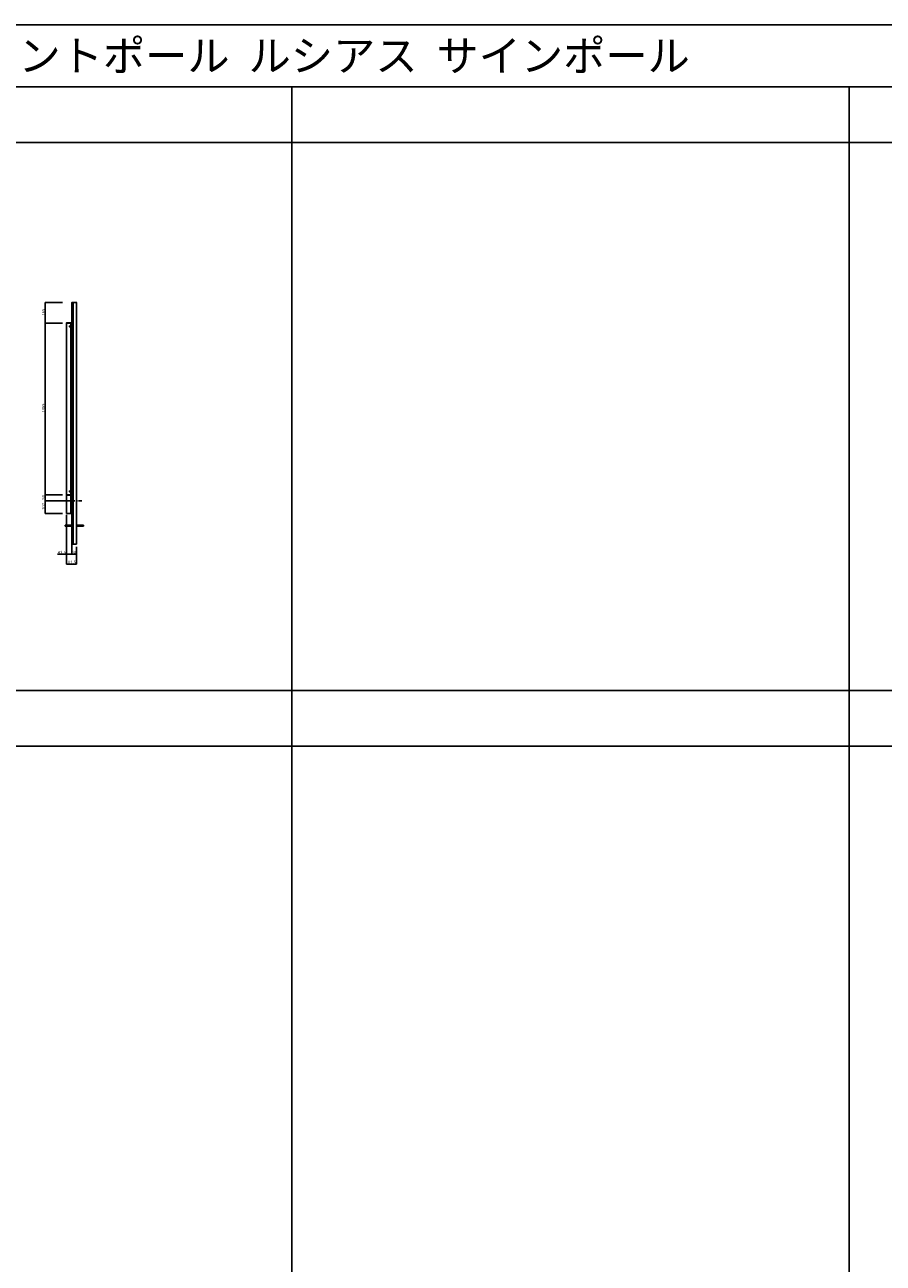
# Model space of a CAD drawing. Extents: x 0 to 27500, y 0 to 20000.
# Drawn here: x 6843 to 13775, y 10000 to 20000 of the extents above; entities that cross this region are included whole.
import ezdxf

# ---------------------------------------------------------------- set-up
doc = ezdxf.new("R2010")
doc.units = 0
for name, pattern in [('HIDDEN', [9.524999999999999, 6.35, -3.175]), ('YCENTER_1', [13, 10, -1, 1, -1]), ('YDIVIDE_1', [15, 10, -1, 1, -1, 1, -1]), ('YHIDDEN_1', [4, 3, -1])]:
    doc.linetypes.add(name, pattern=pattern)
doc.layers.get('0').update_dxf_attribs({"linetype": 'CONTINUOUS'})
for name, color, linetype in [('YKK_A1', 4, 'CONTINUOUS'), ('YKK_F1', 7, 'CONTINUOUS'), ('YKK_N1', 2, 'CONTINUOUS'), ('YKK_Z1', 7, 'CONTINUOUS')]:
    doc.layers.add(name, color=color, linetype=linetype)
doc.styles.get("Standard").update_dxf_attribs({"font": 'txt.shx', "bigfont": 'extfont.shx'})

msp = doc.modelspace()

# ---------------------------------------------------------------- linework, layer by layer
at = {"layer": 'YKK_A1'}
for p, q in [((7223.43044036, 17756.16561433), (7223.46848945, 17756.78771141)), ((7224.42857516, 17756.16561433), (7223.43044036, 17756.16561433)), ((7223.93044036, 17756.16561433), (7223.93044036, 16202.5)), ((7224.42857516, 17756.16561433), (7233.76079049, 17756.16561433)), ((7225.46475905, 17758.66561433), (7233.39385853, 17758.66561433)), ((7233.39385853, 17758.66561433), (7260.39612168, 17758.66561433)), ((7234.38893707, 17756.16561433), (7233.76079049, 17756.16561433)), ((7233.93044036, 17756.16561433), (7233.93044036, 15804.99646658)), ((7234.38893707, 17756.16561433), (7262.06045215, 17756.16561433)), ((7261.93044036, 17756.16561433), (7261.93044036, 15804.99646658)), ((7262.43044036, 17756.16561433), (7262.06045215, 17756.16561433)), ((7262.39239128, 17756.78771141), (7262.43044036, 17756.16561433)), ((7179.63044036, 17401.997), (7179.63044036, 17507.997)), ((7179.63044036, 17507.997), (7179.63044036, 17507.497)), ((7180.63044036, 17591.16561433), (7180.63044036, 17373.73221496)), ((7180.63044036, 17591.16561433), (7223.93044036, 17591.16561433)), ((7180.63044036, 17558.25309815), (7180.63044036, 16205)), ((7215.93044036, 17591.16561433), (7215.93044036, 16205)), ((7179.63044036, 17402.497), (7179.63044036, 17401.997)), ((7180.63044036, 17401.497), (7180.13044036, 17401.497)), ((7180.13044036, 16205), (7223.43044036, 16205)), ((7180.13044036, 16205), (7180.13044036, 16203)), ((7180.13044036, 16203), (7223.43044036, 16203)), ((7180.63044036, 16205), (7215.93044036, 16205)), ((7180.63044036, 16202.5), (7180.63044036, 16055)), ((7180.63044036, 16202.5), (7223.93044036, 16202.5)), ((7215.93044036, 16205.5), (7223.93044036, 16205.5)), ((7215.93044036, 16202.5), (7215.93044036, 16055)), ((7223.43044036, 16205), (7223.43044036, 16203)), ((7223.93044036, 16202.5), (7223.93044036, 15804.99646658)), ((7180.63044036, 16055), (7233.93044036, 16055)), ((7167.93044036, 15958.99646658), (7223.93044036, 15958.99646658)), ((7167.93044036, 15950.99646658), (7167.93044036, 15958.99646658)), ((7223.93044036, 15950.99646658), (7167.93044036, 15950.99646658)), ((7261.93044036, 15958.99646658), (7317.93044036, 15958.99646658)), ((7317.93044036, 15950.99646658), (7261.93044036, 15950.99646658)), ((7317.93044036, 15958.99646658), (7317.93044036, 15950.99646658)), ((7223.93044036, 15804.99646658), (7261.93044036, 15804.99646658))]:
    msp.add_line(p, q, dxfattribs=at)
at = {"layer": 'YKK_A1', "linetype": 'Continuous'}
for p, q in [((7180.19907076, 17592.28771141), (7180.13044036, 17591.16561433)), ((7180.13044036, 17591.16561433), (7181.12857516, 17591.16561433)), ((7180.25649949, 17593.22666287), (7180.19907076, 17592.28771141)), ((7181.12857516, 17591.16561433), (7215.43230556, 17591.16561433)), ((7215.30624644, 17594.16561433), (7181.25463429, 17594.16561433)), ((7204.70044036, 17564.57561433), (7203.88044036, 17564.57561433)), ((7203.88044036, 17564.57561433), (7203.88044036, 17563.75561433)), ((7203.88044036, 17563.75561433), (7204.70044036, 17563.75561433)), ((7206.34044036, 17566.21561433), (7205.52044036, 17566.21561433)), ((7205.52044036, 17566.21561433), (7205.52044036, 17565.39561433)), ((7205.52044036, 17562.93561433), (7205.52044036, 17562.11561433)), ((7205.52044036, 17562.11561433), (7206.34044036, 17562.11561433)), ((7206.34044036, 17565.39561433), (7206.34044036, 17566.21561433)), ((7206.34044036, 17562.11561433), (7206.34044036, 17562.93561433)), ((7207.98044036, 17564.57561433), (7207.16044036, 17564.57561433)), ((7207.16044036, 17563.75561433), (7207.98044036, 17563.75561433)), ((7207.98044036, 17563.75561433), (7207.98044036, 17564.57561433)), ((7215.43230556, 17591.16561433), (7216.43044036, 17591.16561433)), ((7216.36180997, 17592.28771141), (7216.30438123, 17593.22666287)), ((7216.43044036, 17591.16561433), (7216.36180997, 17592.28771141)), ((7216.43044036, 17591.16561433), (7216.92950776, 17591.16561433)), ((7222.56740906, 17593.16561433), (7216.72046, 17593.16561433)), ((7216.92950776, 17591.16561433), (7222.63230556, 17591.16561433)), ((7222.63230556, 17591.16561433), (7223.63044036, 17591.16561433)), ((7223.63044036, 17591.16561433), (7223.56554385, 17592.22666287)), ((7204.70044036, 16232.41), (7203.88044036, 16232.41)), ((7203.88044036, 16232.41), (7203.88044036, 16231.59)), ((7203.88044036, 16231.59), (7204.70044036, 16231.59)), ((7206.34044036, 16234.05), (7205.52044036, 16234.05)), ((7205.52044036, 16234.05), (7205.52044036, 16233.23)), ((7205.52044036, 16230.77), (7205.52044036, 16229.95)), ((7205.52044036, 16229.95), (7206.34044036, 16229.95)), ((7206.34044036, 16233.23), (7206.34044036, 16234.05)), ((7206.34044036, 16229.95), (7206.34044036, 16230.77)), ((7207.98044036, 16232.41), (7207.16044036, 16232.41)), ((7207.16044036, 16231.59), (7207.98044036, 16231.59)), ((7207.98044036, 16231.59), (7207.98044036, 16232.41))]:
    msp.add_line(p, q, dxfattribs=at)
at = {"layer": 'YKK_A1', "linetype": 'YHIDDEN_1'}
msp.add_line((7180.63044036, 17508.497), (7180.13044036, 17508.497), dxfattribs=at)
at = {"layer": 'YKK_A1', "linetype": 'YCENTER_1'}
for p, q in [((7200.43044036, 17564.16561433), (7211.43044036, 17564.16561433)), ((7205.93044036, 17569.66561433), (7205.93044036, 17558.66561433)), ((7200.43044036, 16232), (7211.43044036, 16232)), ((7205.93044036, 16237.5), (7205.93044036, 16226.5))]:
    msp.add_line(p, q, dxfattribs=at)
at = {"layer": 'YKK_A1', "linetype": 'Continuous'}
for centre in [(7205.93044036, 17564.16561433), (7205.93044036, 16232)]:
    msp.add_circle(centre, 3.5, dxfattribs=at)
at = {"layer": 'YKK_A1'}
for centre, radius, start, end in [((7225.46475905, 17756.66561433), 2, 90, 176.5), ((7260.39612168, 17756.66561433), 2, 3.5, 90), ((7180.13044036, 17507.997), 0.5, 90, 180), ((7180.13044036, 17401.997), 0.5, 180, 270)]:
    msp.add_arc(centre, radius, start, end, dxfattribs=at)
at = {"layer": 'YKK_A1', "linetype": 'Continuous'}
for centre, radius, start, end in [((7181.25463429, 17593.16561433), 1, 90, 176.5), ((7204.70044036, 17565.39561433), 0.8200000000000001, 270, 0), ((7204.70044036, 17562.93561433), 0.8200000000000001, 0, 90), ((7207.16044036, 17565.39561433), 0.8200000000000001, 180, 270), ((7207.16044036, 17562.93561433), 0.8200000000000001, 90, 180), ((7215.30624644, 17593.16561433), 1, 3.5, 90), ((7216.72046, 17593.66561433), 0.500000000000001, 199.47122063, 270), ((7222.56740906, 17592.16561433), 1, 3.5, 90), ((7204.70044036, 16233.23), 0.8200000000000001, 270, 0), ((7204.70044036, 16230.77), 0.8200000000000001, 0, 90), ((7207.16044036, 16233.23), 0.8200000000000001, 180, 270), ((7207.16044036, 16230.77), 0.8200000000000001, 90, 180)]:
    msp.add_arc(centre, radius, start, end, dxfattribs=at)
at = {"layer": 'YKK_A1', "linetype": 'HIDDEN'}
msp.add_open_spline([(7216.249055476788, 17593.49894766201), (7216.249287160163, 17593.49788625209), (7216.25041806289, 17593.49270525295), (7216.265212509061, 17593.47773209878), (7216.2757795361, 17593.40975103385), (7216.275948256924, 17593.40866559881)], degree=3, knots=[0, 0, 0, 0, 0.2022564244231959, 0.9872626469924478, 1, 1, 1, 1], dxfattribs=at)
at = {"layer": 'YKK_F1', "color": 7}
for p, q in [((0, 20000), (27500, 20000)), ((0, 19500), (27000, 19500)), ((9000, 0), (9000, 19500)), ((13500, 0), (13500, 19500)), ((0, 19050), (27000, 19050)), ((0, 14625), (27000, 14625)), ((0, 14175), (27000, 14175))]:
    msp.add_line(p, q, dxfattribs=at)
at = {"layer": 'YKK_N1'}
for p, q in [((7147.70676175, 17756.16561433), (7007.30239583, 17756.16561433)), ((7008.30239583, 17756.16561433), (7008.30239583, 17591.16561433)), ((7147.70676175, 17591.16561433), (7007.30239583, 17591.16561433)), ((7147.70676175, 17591.16561433), (7007.30239583, 17591.16561433)), ((7008.30239583, 17591.16561433), (7008.30239583, 16205)), ((7147.70676175, 16205), (7007.30239583, 16205)), ((7147.70676175, 16205), (7007.30239583, 16205)), ((7008.30239583, 16205), (7008.30239583, 16155)), ((7147.70676175, 16155), (7007.30239583, 16155)), ((7147.70676175, 16155), (7007.30239583, 16155)), ((7008.30239583, 16155), (7008.30239583, 16055)), ((7147.70676175, 16055), (7007.30239583, 16055)), ((7180.63044036, 16043.33189665), (7180.63044036, 15723.99646658)), ((7223.93044036, 16043.33189665), (7223.93044036, 15723.99646658)), ((7180.63044036, 15724.99646658), (7107.27044036, 15724.99646658)), ((7180.63044036, 15784.23232766), (7180.63044036, 15643.99646658)), ((7223.93044036, 15724.99646658), (7180.63044036, 15724.99646658)), ((7223.93044036, 15784.23232766), (7223.93044036, 15723.99646658)), ((7223.93044036, 15724.99646658), (7261.93044036, 15724.99646658)), ((7261.93044036, 15784.23232766), (7261.93044036, 15723.99646658)), ((7261.93044036, 15784.23232766), (7261.93044036, 15643.99646658)), ((7261.93044036, 15644.99646658), (7180.63044036, 15644.99646658))]:
    msp.add_line(p, q, dxfattribs=at)
at = {"layer": 'YKK_N1', "linetype": 'ByBlock', "const_width": 3.4}
for points in [[(7008.30239583, 17755.74061433, 1), (7008.30239583, 17756.59061433, 1)], [(7008.30239583, 17591.59061433, 1), (7008.30239583, 17590.74061433, 1)], [(7008.30239583, 17590.74061433, 1), (7008.30239583, 17591.59061433, 1)], [(7008.30239583, 16205.425, 1), (7008.30239583, 16204.575, 1)], [(7008.30239583, 16204.575, 1), (7008.30239583, 16205.425, 1)], [(7008.30239583, 16155.425, 1), (7008.30239583, 16154.575, 1)], [(7008.30239583, 16154.575, 1), (7008.30239583, 16155.425, 1)], [(7008.30239583, 16055.425, 1), (7008.30239583, 16054.575, 1)], [(7181.05544036, 15724.99646658, 1), (7180.20544036, 15724.99646658, 1)], [(7223.50544036, 15724.99646658, 1), (7224.35544036, 15724.99646658, 1)], [(7224.35544036, 15724.99646658, 1), (7223.50544036, 15724.99646658, 1)], [(7261.50544036, 15724.99646658, 1), (7262.35544036, 15724.99646658, 1)], [(7181.05544036, 15644.99646658, 1), (7180.20544036, 15644.99646658, 1)], [(7261.50544036, 15644.99646658, 1), (7262.35544036, 15644.99646658, 1)]]:
    msp.add_lwpolyline(points, format="xyb", close=True, dxfattribs=at)
at = {"layer": 'YKK_Z1', "linetype": 'YDIVIDE_1', "ltscale": 10}
msp.add_line((7127.85279495, 16155), (7304.00808578, 16155), dxfattribs=at)

# ---------------------------------------------------------------- texts
msp.add_text('ＬＵＣＩＡＳ＿ＳＰ  機能ポール・アクセントポール  ルシアス  サインポール', height=250).set_placement((500, 19625))
at = {"layer": 'YKK_N1'}
for s, p in [('165', (7005.10239583, 17651.90561433)), ('1385', (7005.10239583, 16868.64280716)), ('50', (7005.10239583, 16165.92)), ('102', (7005.10239583, 16083.24))]:
    msp.add_text(s, height=24, rotation=90, dxfattribs=at).set_placement(p)
for s, p in [('43.5', (7110.47044036, 15728.19646658)), ('38', (7228.85044036, 15728.19646658)), ('81.5', (7191.20044036, 15648.19646658))]:
    msp.add_text(s, height=24, dxfattribs=at).set_placement(p)

doc.saveas('drawing.dxf')
